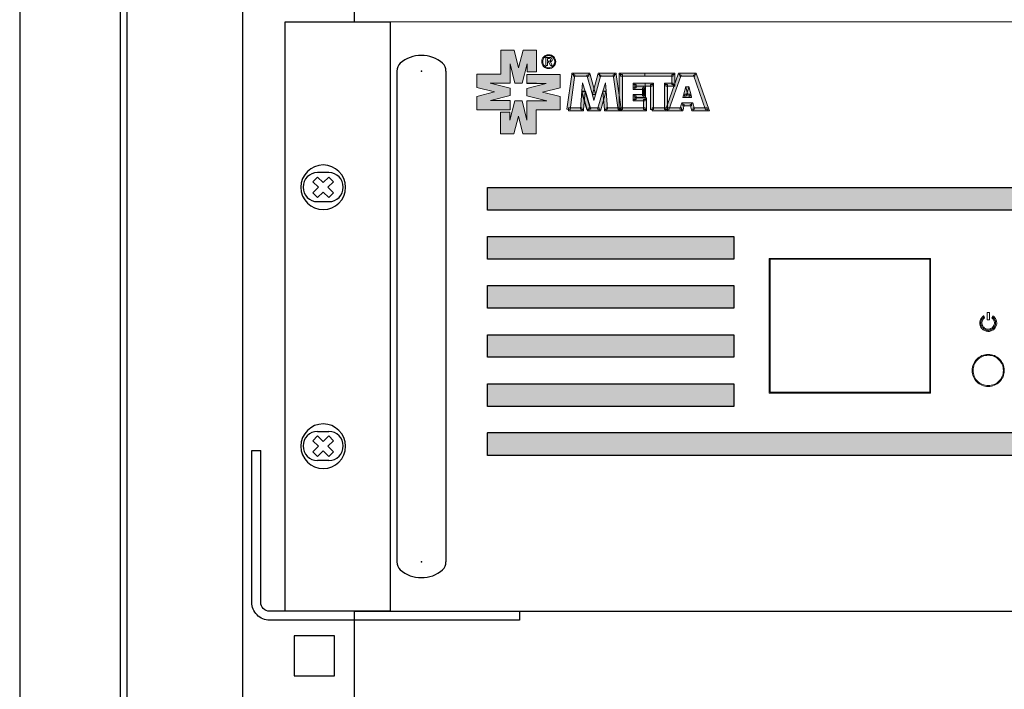
# Model space of a CAD drawing. Extents: x 20892 to 22657, y 18879 to 19836.
# Drawn here: x 20892 to 21112, y 19318 to 19468 of the extents above; entities that cross this region are included whole.
import ezdxf

# ---------------------------------------------------------------- set-up
doc = ezdxf.new("R2010")
doc.units = 0
doc.header["$MEASUREMENT"] = 0
doc.layers.get('0').update_dxf_attribs({"linetype": 'CONTINUOUS'})
doc.layers.add('Кабели', color=7, linetype='CONTINUOUS')

# ---------------------------------------------------------------- blocks, each defined once
blk = doc.blocks.new('A$C40B50C88')
for p, q in [((6.5, 65.5), (4.83, 65.5)), ((6.5, 65.5), (4.83, 65.5)), ((4.83, 61.17), (6.5, 61.17)), ((4.83, 61.17), (6.5, 61.17)), ((4.83, 26.83), (6.5, 26.83)), ((4.83, 26.83), (6.5, 26.83)), ((6.5, 22.5), (4.83, 22.5)), ((6.5, 22.5), (4.83, 22.5))]:
    blk.add_line(p, q)
blk.add_lwpolyline([(15.67, 0), (0, 0), (0, 88), (15.67, 88)], close=True)
for centre, start, end in [((4.83, 63.33), 90, 270), ((4.83, 63.33), 90, 270), ((6.5, 63.33), 270, 90), ((6.5, 63.33), 270, 90), ((4.83, 24.67), 90, 270), ((4.83, 24.67), 90, 270), ((6.5, 24.67), 270, 90), ((6.5, 24.67), 270, 90)]:
    blk.add_arc(centre, 2.17, start, end)
blk = doc.blocks.new('A$C171F2337')
for p, q in [((0, 113.45), (0, 3.5)), ((11, 113.45), (11, 3.5))]:
    blk.add_line(p, q)
for centre, radius, start, end in [((5.33, 109.98), 6.96, 88.6073, 131.3271), ((5.67, 109.98), 6.96, 48.6729, 91.3927), ((2.5, 113.45), 2.5, 135, 180), ((8.5, 113.45), 2.5, 0, 45), ((2.5, 3.5), 2.5, 180, 225), ((8.5, 3.5), 2.5, 315, 0), ((5.33, 6.96), 6.96, 228.6729, 271.3927), ((5.67, 6.96), 6.96, 268.6073, 311.3271)]:
    blk.add_arc(centre, radius, start, end)
for p in [(5.5, 113.45), (5.5, 3.5)]:
    blk.add_point(p)
blk = doc.blocks.new('A$C7BA76568')
at = {"xscale": 0.666666666666667, "yscale": 0.666666666666667, "zscale": 0.666666666666667}
blk.add_blockref('A$C171F2337', (0, 0), dxfattribs=at)
blk = doc.blocks.new('A$C19EF459E')
h = blk.add_hatch(color=250)
h.dxf.hatch_style = 1
h.paths.add_polyline_path([(51.28, 125.68), (48.3, 125.68), (48.3, 120.31), (42.92, 120.31), (42.92, 117.32), (46.88, 116.35), (42.92, 115.32), (42.92, 112.33), (47.81, 112.33), (50.36, 112.33), (50.36, 114.39), (46.02, 114.39), (50.36, 115.53), (50.36, 117.16), (45.91, 118.25), (50.36, 118.25), (50.3, 118.3), (50.36, 118.3), (50.36, 122.59), (51.44, 118.25), (53.07, 118.25), (54.21, 122.59), (54.21, 120.8), (56.27, 120.8), (56.27, 125.68), (53.29, 125.68), (52.26, 121.72)])
h.paths.add_polyline_path([(56.22, 112.28), (61.59, 112.28), (61.59, 115.26), (57.63, 116.24), (61.59, 117.27), (61.59, 120.25), (54.16, 120.25), (54.16, 118.19), (58.5, 118.19), (54.16, 117.05), (54.16, 115.42), (58.6, 114.34), (54.16, 114.34), (54.21, 114.29), (54.16, 114.29), (54.16, 110), (53.07, 114.34), (51.44, 114.34), (50.3, 110), (50.3, 111.79), (48.24, 111.79), (48.24, 106.91), (51.23, 106.91), (52.26, 110.87), (53.23, 106.91), (56.22, 106.91)])
h = blk.add_hatch(color=250)
h.dxf.hatch_style = 1
h.paths.add_polyline_path([(64.85, 119.82), (64.57, 119.82), (64.57, 120.17), (64.19, 120.2), (63.11, 112.44), (63.43, 112.39), (63.43, 112.77), (63.87, 112.77)])
h.paths.add_polyline_path([(64.9, 120.14), (64.57, 120.17), (64.57, 119.82), (64.85, 119.82)], flags=17)
h.paths.add_polyline_path([(64.57, 120.52), (64.25, 120.52), (64.19, 120.2), (64.57, 120.2)])
h.paths.add_polyline_path([(67.99, 120.18), (67.99, 120.52), (64.57, 120.52), (64.57, 120.17), (64.9, 120.14), (64.85, 119.82), (67.69, 119.82), (67.61, 120.09)])
h.paths.add_polyline_path([(67.99, 120.18), (67.61, 120.09), (67.69, 119.82), (67.99, 119.82)], flags=17)
h.paths.add_polyline_path([(68.26, 120.52), (67.99, 120.52), (67.99, 120.2), (68.32, 120.25)])
h.paths.add_polyline_path([(68.32, 120.25), (67.99, 120.18), (67.99, 119.82), (67.69, 119.82), (68.86, 115.64), (69.14, 115.73), (68.86, 115.8), (69.18, 117.02)])
h.paths.add_polyline_path([(69.18, 117.02), (68.86, 115.8), (69.14, 115.73), (69.18, 115.75), (69.23, 115.73), (69.51, 115.8)], flags=17)
h.paths.add_polyline_path([(69.51, 115.64), (69.18, 115.72), (68.86, 115.64), (69.18, 114.39)])
h.paths.add_polyline_path([(70.63, 119.82), (70.38, 119.82), (70.38, 120.17), (70.05, 120.25), (69.18, 117.02), (69.51, 115.8), (69.18, 115.72), (69.51, 115.64)], flags=17)
h.paths.add_polyline_path([(73.8, 120.52), (70.38, 120.52), (70.38, 120.17), (70.7, 120.09), (70.63, 119.82), (73.52, 119.82), (73.47, 120.14), (73.8, 120.17)])
h.paths.add_polyline_path([(70.63, 119.82), (70.38, 119.82), (70.38, 120.17), (70.05, 120.25), (68.86, 115.8), (69.51, 115.64)])
h.paths.add_polyline_path([(70.38, 120.52), (70.11, 120.52), (70.05, 120.25), (70.38, 120.2)])
h.paths.add_polyline_path([(74.12, 120.52), (73.8, 120.52), (73.8, 120.2), (74.18, 120.2)])
h.paths.add_polyline_path([(73.8, 120.17), (73.47, 120.14), (73.52, 119.82), (73.8, 119.82)], flags=17)
h.paths.add_polyline_path([(74.18, 120.2), (73.8, 120.17), (73.8, 119.82), (73.52, 119.82), (74.5, 112.77), (74.83, 112.77), (74.83, 115.54)])
h.paths.add_polyline_path([(74.83, 115.54), (74.83, 112.77), (74.88, 112.77), (74.88, 112.39), (75.15, 112.42), (75.15, 112.77), (75.22, 112.77)])
h.paths.add_polyline_path([(74.83, 112.77), (74.5, 112.77), (74.56, 112.33), (74.83, 112.37)], flags=17)
h.paths.add_polyline_path([(75.15, 112.39), (74.91, 112.39), (74.88, 112.38), (74.88, 112.06), (75.15, 112.06)])
h.paths.add_polyline_path([(74.5, 112.77), (72.2, 112.77), (72.22, 112.44), (71.9, 112.42), (71.9, 112.06), (74.83, 112.06), (74.83, 112.37), (74.56, 112.33)])
h.paths.add_polyline_path([(71.9, 116.46), (71.52, 116.43), (71.84, 116.35), (71.34, 114.56), (71.52, 112.39), (71.9, 112.42), (71.9, 112.77), (72.2, 112.77)])
h.paths.add_polyline_path([(71.34, 114.56), (71.19, 116.4), (71.52, 116.43), (71.19, 116.51), (70.08, 112.77), (70.32, 112.77), (70.32, 112.39), (70.7, 112.28)])
h.paths.add_polyline_path([(70.32, 112.39), (70, 112.49), (70.08, 112.77), (68.29, 112.77), (68.37, 112.49), (67.99, 112.38), (67.99, 112.06), (70.32, 112.06)])
h.paths.add_polyline_path([(70.7, 112.28), (70.32, 112.39), (70.32, 112.06), (70.6, 112.06)])
h.paths.add_polyline_path([(70.32, 112.77), (70.08, 112.77), (70, 112.49), (70.32, 112.39)], flags=17)
h.paths.add_polyline_path([(71.9, 112.39), (71.52, 112.39), (71.57, 112.06), (71.9, 112.06)])
h.paths.add_polyline_path([(72.2, 112.77), (71.9, 112.77), (71.9, 112.42), (72.22, 112.44)], flags=17)
h.paths.add_polyline_path([(71.73, 118.35), (71.19, 116.51), (71.52, 116.46), (71.9, 116.46)])
h.paths.add_polyline_path([(67.18, 116.51), (66.82, 116.43), (67.18, 116.4), (67.02, 114.47), (67.67, 112.28), (67.99, 112.39), (67.99, 112.77), (68.29, 112.77)])
h.paths.add_polyline_path([(67.18, 116.4), (66.82, 116.43), (66.47, 116.35), (67.02, 114.47)])
h.paths.add_polyline_path([(66.63, 118.35), (66.47, 116.46), (66.85, 116.46), (67.18, 116.51)])
h.paths.add_polyline_path([(66.47, 112.42), (66.15, 112.44), (66.17, 112.77), (63.87, 112.77), (63.81, 112.33), (63.43, 112.39), (63.43, 112.06), (66.47, 112.06)])
h.paths.add_polyline_path([(63.87, 112.77), (63.43, 112.77), (63.43, 112.39), (63.81, 112.33)], flags=17)
h.paths.add_polyline_path([(66.47, 112.77), (66.17, 112.77), (66.15, 112.44), (66.47, 112.42)], flags=17)
h.paths.add_polyline_path([(66.85, 112.39), (66.47, 112.39), (66.47, 112.06), (66.8, 112.06)])
h.paths.add_polyline_path([(68.29, 112.77), (67.99, 112.77), (67.99, 112.38), (68.37, 112.49)], flags=17)
h.paths.add_polyline_path([(67.99, 112.38), (67.67, 112.28), (67.77, 112.06), (67.99, 112.06)])
h = blk.add_hatch(color=250)
h.dxf.hatch_style = 1
h.paths.add_polyline_path([(70.7, 120.09), (70.38, 120.17), (70.38, 119.82), (70.63, 119.82)])
h.paths.add_polyline_path([(67.02, 114.47), (66.47, 116.35), (66.82, 116.43), (66.47, 116.46), (66.17, 112.77), (66.47, 112.77), (66.47, 112.42), (66.85, 112.39)])
h.paths.add_polyline_path([(75.27, 112.39), (75.15, 112.39), (75.15, 112.06), (75.32, 112.06)])
h.paths.add_polyline_path([(75.22, 112.77), (75.15, 112.77), (75.15, 112.42), (75.26, 112.44)])
h.paths.add_polyline_path([(80.25, 112.77), (75.53, 112.77), (75.53, 112.39), (75.27, 112.39), (75.32, 112.06), (80.63, 112.06), (80.63, 112.39), (80.25, 112.39)])
h.paths.add_polyline_path([(80.96, 114.61), (80.63, 114.61), (80.63, 114.29), (80.25, 114.29), (80.25, 112.77), (80.63, 112.77), (80.63, 112.39), (80.96, 112.39)])
h.paths.add_polyline_path([(80.63, 114.99), (78.63, 114.99), (78.63, 114.61), (78.3, 114.61), (78.3, 114.29), (80.25, 114.29), (80.25, 114.61), (80.63, 114.61)])
h.paths.add_polyline_path([(80.36, 115.42), (80.04, 115.42), (80.04, 115.75), (78.3, 115.75), (78.3, 115.42), (78.63, 115.42), (78.63, 115.04), (80.36, 115.04)])
h.paths.add_polyline_path([(78.3, 114.99), (78.63, 114.99), (78.63, 115.04), (78.3, 115.04), (78.3, 115.42), (77.92, 115.42), (77.92, 114.61), (78.3, 114.61)])
h.paths.add_polyline_path([(78.3, 115.75), (77.92, 115.75), (77.92, 115.42), (78.3, 115.42)])
h.paths.add_polyline_path([(78.63, 115.42), (78.3, 115.42), (78.3, 115.04), (78.63, 115.04)], flags=17)
h.paths.add_polyline_path([(78.63, 114.99), (78.3, 114.99), (78.3, 114.61), (78.63, 114.61)], flags=17)
h.paths.add_polyline_path([(78.3, 114.61), (77.92, 114.61), (77.92, 114.29), (78.3, 114.29)])
h.paths.add_polyline_path([(75.53, 119.82), (75.15, 119.82), (75.15, 120.2), (74.83, 120.2), (74.83, 115.54), (75.22, 112.77), (75.53, 112.77)])
h.paths.add_polyline_path([(75.53, 120.2), (75.15, 120.2), (75.15, 119.82), (75.53, 119.82)], flags=17)
h.paths.add_polyline_path([(75.15, 120.52), (74.83, 120.52), (74.83, 120.2), (75.15, 120.2)])
h.paths.add_polyline_path([(80.58, 120.52), (75.15, 120.52), (75.15, 120.2), (75.53, 120.2), (75.53, 119.82), (80.58, 119.82)])
h.paths.add_polyline_path([(80.63, 118.3), (78.3, 118.3), (78.3, 117.97), (78.63, 117.97), (78.63, 117.59), (80.36, 117.59), (80.63, 117.59)])
h.paths.add_polyline_path([(80.04, 117.27), (80.36, 117.27), (80.36, 117.59), (78.63, 117.59), (78.63, 117.27), (78.3, 117.27), (78.3, 116.89), (80.04, 116.89)])
h.paths.add_polyline_path([(78.3, 117.59), (78.3, 117.97), (77.92, 117.97), (77.92, 117.27), (78.3, 117.27)])
h.paths.add_polyline_path([(78.3, 118.3), (77.92, 118.3), (77.92, 117.97), (78.3, 117.97)])
h.paths.add_polyline_path([(78.63, 117.97), (78.3, 117.97), (78.3, 117.59), (78.63, 117.59)], flags=17)
h.paths.add_polyline_path([(78.63, 117.59), (78.3, 117.59), (78.3, 117.27), (78.63, 117.27)], flags=17)
h.paths.add_polyline_path([(78.3, 117.27), (77.92, 117.27), (77.92, 116.89), (78.3, 116.89)])
h.paths.add_polyline_path([(86.6, 120.2), (86.93, 120.2), (86.93, 120.52), (80.58, 120.52), (80.58, 119.82), (86.6, 119.82)])
h.paths.add_polyline_path([(87.31, 120.2), (86.93, 120.2), (86.93, 119.82), (86.6, 119.82), (86.6, 118.3), (86.93, 118.3), (86.93, 117.97), (87.2, 117.97), (87.31, 118.28)])
h.paths.add_polyline_path([(86.6, 118.3), (85.3, 118.3), (85.3, 117.97), (85.68, 117.97), (85.68, 117.59), (86.93, 117.59), (86.93, 117.97), (86.6, 117.97)])
h.paths.add_polyline_path([(85.68, 117.59), (85.3, 117.59), (85.3, 117.97), (84.97, 117.97), (84.97, 112.77), (85.3, 112.77), (85.3, 112.49), (85.68, 113.59)])
h.paths.add_polyline_path([(82.53, 117.97), (82.21, 117.97), (82.21, 117.59), (81.83, 117.59), (81.83, 112.39), (82.21, 112.39), (82.21, 112.77), (82.53, 112.77)])
h.paths.add_polyline_path([(81.83, 117.97), (82.21, 117.97), (82.21, 118.3), (80.63, 118.3), (80.63, 117.59), (81.83, 117.59)])
h.paths.add_polyline_path([(84.97, 112.77), (82.53, 112.77), (82.53, 112.39), (82.21, 112.39), (82.21, 112.06), (85.3, 112.06), (85.3, 112.39), (84.97, 112.39)])
h = blk.add_hatch(color=250)
h.dxf.hatch_style = 1
h.paths.add_polyline_path([(70.63, 119.82), (70.38, 119.82), (70.38, 120.17), (70.05, 120.25), (69.18, 117.02), (69.51, 115.8), (69.18, 115.72), (69.51, 115.64)])
h.paths.add_polyline_path([(69.18, 117.02), (68.86, 115.8), (69.14, 115.73), (69.18, 115.75), (69.23, 115.73), (69.51, 115.8)])
h.paths.add_polyline_path([(71.84, 116.35), (71.52, 116.43), (71.19, 116.4), (71.34, 114.56)])
h = blk.add_hatch(color=250)
h.dxf.hatch_style = 1
h.paths.add_polyline_path([(86.93, 120.2), (86.6, 120.2), (86.6, 119.82), (86.93, 119.82)])
h.paths.add_polyline_path([(87.31, 120.52), (86.93, 120.52), (86.93, 120.2), (87.31, 120.2)])
h.paths.add_polyline_path([(85.3, 118.3), (84.97, 118.3), (84.97, 117.97), (85.3, 117.97)])
h.paths.add_polyline_path([(85.68, 112.37), (85.62, 112.39), (85.62, 112.06), (85.68, 112.06)])
h.paths.add_polyline_path([(85.68, 112.77), (85.62, 112.77), (85.62, 112.39), (85.68, 112.39)])
h.paths.add_polyline_path([(85.3, 112.49), (85.3, 112.39), (85.62, 112.39)])
h.paths.add_polyline_path([(87.31, 118.28), (87.2, 117.97), (87.31, 117.97)])
h.paths.add_polyline_path([(82.53, 118.3), (82.21, 118.3), (82.21, 117.97), (82.53, 117.97)])
h.paths.add_polyline_path([(82.21, 117.97), (81.83, 117.97), (81.83, 117.59), (82.21, 117.59)])
h.paths.add_polyline_path([(82.53, 112.77), (82.21, 112.77), (82.21, 112.39), (82.53, 112.39)])
h = blk.add_hatch(color=250)
h.dxf.hatch_style = 1
h.paths.add_polyline_path([(92.03, 120.52), (91.81, 120.52), (91.81, 120.2), (92.14, 120.31)])
h.paths.add_polyline_path([(91.81, 120.17), (91.48, 120.04), (91.56, 119.82), (91.81, 119.82)])
h.paths.add_polyline_path([(88.72, 120.04), (88.39, 120.16), (88.39, 119.82), (88.64, 119.82)])
h.paths.add_polyline_path([(88.39, 120.52), (88.12, 120.52), (88.01, 120.31), (88.39, 120.2)])
h.paths.add_polyline_path([(89.97, 115.8), (89.53, 115.8), (89.53, 115.48), (89.86, 115.37)])
h.paths.add_polyline_path([(89.53, 115.48), (89.21, 115.59), (89.1, 115.1), (89.53, 115.1)])
h.paths.add_polyline_path([(90.62, 115.8), (90.17, 115.8), (90.29, 115.37), (90.62, 115.48)])
h.paths.add_polyline_path([(90.94, 115.59), (90.62, 115.48), (90.62, 115.1), (91.05, 115.1)])
h.paths.add_polyline_path([(91.32, 113.91), (91.05, 113.91), (91.05, 113.58), (91.38, 113.63)])
h.paths.add_polyline_path([(91.05, 113.55), (90.72, 113.47), (90.79, 113.2), (91.05, 113.2)])
h.paths.add_polyline_path([(91.62, 112.77), (91.38, 112.77), (91.38, 112.39), (91.7, 112.49)])
h.paths.add_polyline_path([(91.38, 112.39), (91, 112.28), (91.1, 112.06), (91.38, 112.06)])
h.paths.add_polyline_path([(89.42, 113.47), (89.1, 113.55), (89.1, 113.2), (89.36, 113.2)])
h.paths.add_polyline_path([(89.1, 113.91), (88.83, 113.91), (88.77, 113.63), (89.1, 113.58)])
h.paths.add_polyline_path([(88.77, 112.77), (88.52, 112.77), (88.45, 112.49), (88.77, 112.42)])
h.paths.add_polyline_path([(89.15, 112.33), (88.77, 112.39), (88.77, 112.06), (89.04, 112.06)])
h.paths.add_polyline_path([(94.52, 112.77), (94.03, 112.77), (94.2, 112.28), (94.52, 112.38)])
h.paths.add_polyline_path([(94.9, 112.49), (94.52, 112.38), (94.52, 112.06), (95.07, 112.06)])
h.paths.add_polyline_path([(86.12, 112.77), (85.68, 112.77), (85.68, 112.37), (85.95, 112.28)])
h.paths.add_polyline_path([(85.62, 112.77), (85.68, 112.77), (85.68, 113.59), (85.3, 112.49), (85.62, 112.39)])
h.paths.add_polyline_path([(85.3, 112.77), (84.97, 112.77), (84.97, 112.39), (85.3, 112.39)])
h.paths.add_polyline_path([(85.62, 112.39), (85.3, 112.39), (85.3, 112.06), (85.62, 112.06)])
h.paths.add_polyline_path([(87.2, 117.97), (86.93, 117.97), (86.93, 117.59), (87.07, 117.59)])
h.paths.add_polyline_path([(87.31, 117.97), (87.2, 117.97), (87.07, 117.59), (87.31, 117.59)])
h.paths.add_polyline_path([(86.93, 118.3), (86.6, 118.3), (86.6, 117.97), (86.93, 117.97)])
h.paths.add_polyline_path([(85.68, 117.97), (85.3, 117.97), (85.3, 117.59), (85.68, 117.59)])
h = blk.add_hatch(color=250)
h.dxf.hatch_style = 1
h.paths.add_polyline_path([(91.81, 120.52), (88.39, 120.52), (88.39, 120.16), (88.72, 120.04), (88.64, 119.82), (91.56, 119.82), (91.48, 120.04), (91.81, 120.17)])
h.paths.add_polyline_path([(88.64, 119.82), (88.39, 119.82), (88.39, 120.16), (88.01, 120.31), (87.31, 118.28), (87.31, 117.97), (87.31, 117.59), (87.07, 117.59), (85.68, 113.59), (85.68, 112.77), (86.12, 112.77)])
h.paths.add_polyline_path([(90.4, 117.54), (90.07, 117.46), (90.4, 117.38), (90.07, 116.17), (90.17, 115.8), (90.62, 115.8), (90.62, 115.48), (90.94, 115.59)])
h.paths.add_polyline_path([(89.75, 117.38), (90.07, 117.46), (89.75, 117.54), (89.21, 115.59), (89.53, 115.48), (89.53, 115.8), (89.97, 115.8), (90.07, 116.17)])
h.paths.add_polyline_path([(90.4, 117.38), (90.07, 117.46), (89.75, 117.38), (90.07, 116.17)])
h.paths.add_polyline_path([(90.62, 115.48), (90.29, 115.37), (90.17, 115.8), (89.97, 115.8), (89.86, 115.37), (89.53, 115.48), (89.53, 115.1), (90.62, 115.1)])
h.paths.add_polyline_path([(90.72, 113.47), (91.05, 113.55), (91.05, 113.91), (89.1, 113.91), (89.1, 113.55), (89.42, 113.47), (89.36, 113.2), (90.79, 113.2)])
h.paths.add_polyline_path([(89.36, 113.2), (89.1, 113.2), (89.1, 113.55), (88.77, 113.63), (88.52, 112.77), (88.77, 112.77), (88.77, 112.42), (89.15, 112.33)])
h.paths.add_polyline_path([(88.77, 112.42), (88.45, 112.49), (88.52, 112.77), (86.12, 112.77), (85.95, 112.28), (85.68, 112.37), (85.68, 112.06), (88.77, 112.06)])
h.paths.add_polyline_path([(94.03, 112.77), (91.62, 112.77), (91.7, 112.49), (91.38, 112.39), (91.38, 112.06), (94.52, 112.06), (94.52, 112.38), (94.2, 112.28)])
h.paths.add_polyline_path([(91.38, 113.63), (91.05, 113.55), (91.05, 113.2), (90.79, 113.2), (91, 112.28), (91.38, 112.39), (91.38, 112.77), (91.62, 112.77)])
h.paths.add_polyline_path([(92.14, 120.31), (91.81, 120.17), (91.81, 119.82), (91.56, 119.82), (94.03, 112.77), (94.52, 112.77), (94.52, 112.39), (94.9, 112.49)])
h = blk.add_hatch(color=250)
h.dxf.hatch_style = 1
h.paths.add_polyline_path([(80.36, 117.27), (80.04, 117.27), (80.04, 116.89), (80.36, 116.89)])
h.paths.add_polyline_path([(80.74, 117.59), (80.36, 117.59), (80.36, 117.27), (80.74, 117.27)])
h.paths.add_polyline_path([(80.36, 115.75), (80.04, 115.75), (80.04, 115.42), (80.36, 115.42)])
h.paths.add_polyline_path([(80.74, 115.42), (80.36, 115.42), (80.36, 115.04), (80.74, 115.04)])
h.paths.add_polyline_path([(80.96, 114.99), (80.63, 114.99), (80.63, 114.61), (80.96, 114.61)])
h.paths.add_polyline_path([(80.63, 114.61), (80.25, 114.61), (80.25, 114.29), (80.63, 114.29)])
h.paths.add_polyline_path([(80.63, 112.77), (80.25, 112.77), (80.25, 112.39), (80.63, 112.39)])
h.paths.add_polyline_path([(80.96, 112.39), (80.63, 112.39), (80.63, 112.06), (80.96, 112.06)])
h.paths.add_polyline_path([(75.53, 112.77), (75.22, 112.77), (75.26, 112.44), (75.27, 112.39), (75.53, 112.39)])
h = blk.add_hatch(color=250)
h.dxf.hatch_style = 1
h.paths.add_polyline_path([(80.74, 117.27), (80.36, 117.27), (80.36, 116.89), (80.04, 116.89), (80.04, 115.75), (80.36, 115.75), (80.36, 115.42), (80.74, 115.42)])
h = blk.add_hatch(color=256)
h.dxf.hatch_style = 1
h.set_gradient(color1=(132, 132, 132), color2=(132, 132, 132), tint=1)
h.paths.add_polyline_path([(45.3, 94.94), (45.3, 89.86), (435.72, 89.86), (435.72, 94.94)])
h = blk.add_hatch(color=256)
h.dxf.hatch_style = 1
h.set_gradient(color1=(132, 132, 132), color2=(132, 132, 132), tint=1)
h.paths.add_polyline_path([(100.52, 78.87), (100.52, 83.95), (45.3, 83.95), (45.3, 78.87)])
h = blk.add_hatch(color=256)
h.dxf.hatch_style = 1
h.set_gradient(color1=(132, 132, 132), color2=(132, 132, 132), tint=1)
h.paths.add_polyline_path([(45.3, 72.96), (45.3, 67.88), (100.52, 67.88), (100.52, 72.96)])
h = blk.add_hatch(color=252)
h.dxf.hatch_style = 1
h.paths.add_polyline_path([(155.97, 63.99), (155.96, 64.01), (155.73, 63.92)])
h = blk.add_hatch(color=252)
h.dxf.hatch_style = 1
h.paths.add_polyline_path([(156.51, 66.16), (156.49, 66.16), (156.57, 65.98)], flags=17)
h.paths.add_polyline_path([(156.51, 66.16), (156.57, 65.98), (156.59, 65.93), (156.59, 65.93)])
h.paths.add_polyline_path([(156.57, 65.98), (156.49, 66.16), (156.58, 65.92)])
h.paths.add_polyline_path([(156.58, 65.92), (156.68, 65.69), (156.63, 65.82)])
h.paths.add_polyline_path([(156.57, 65.98), (156.58, 65.92), (156.59, 65.93)])
h.paths.add_polyline_path([(156.68, 65.71), (156.63, 65.82), (156.68, 65.69)])
h.paths.add_polyline_path([(156.61, 65.87), (156.63, 65.82), (156.68, 65.71)])
h = blk.add_hatch(color=252)
h.dxf.hatch_style = 1
h.paths.add_polyline_path([(156.59, 65.93), (156.58, 65.92), (156.63, 65.82), (156.61, 65.87)])
h.paths.add_polyline_path([(156.59, 65.93), (156.59, 65.93), (156.61, 65.87)])
h = blk.add_hatch(color=256)
h.dxf.hatch_style = 1
h.set_gradient(color1=(132, 132, 132), color2=(132, 132, 132), tint=1)
h.paths.add_polyline_path([(100.52, 56.87), (100.52, 61.94), (45.3, 61.94), (45.3, 56.87)])
h = blk.add_hatch(color=256)
h.dxf.hatch_style = 1
h.set_gradient(color1=(132, 132, 132), color2=(132, 132, 132), tint=1)
h.paths.add_polyline_path([(45.3, 50.95), (45.3, 45.88), (100.52, 45.88), (100.52, 50.95)])
h = blk.add_hatch(color=256)
h.dxf.hatch_style = 1
h.set_gradient(color1=(132, 132, 132), color2=(132, 132, 132), tint=1)
h.paths.add_polyline_path([(45.3, 39.99), (45.3, 34.89), (435.72, 34.89), (435.72, 39.99)])
at = {"lineweight": 20}
blk.add_line((23.5, 0), (23.5, 132), dxfattribs=at)
for p, q in [((100.52, 83.95), (100.52, 78.87)), ((100.52, 72.96), (100.52, 67.88)), ((100.52, 61.94), (100.52, 56.87)), ((100.52, 50.95), (100.52, 45.88))]:
    blk.add_line(p, q)
for points in [[(457.5, 132), (23.5, 132)], [(23.5, 0), (457.5, 0)]]:
    blk.add_lwpolyline(points, dxfattribs=at)
at = {"color": 29, "lineweight": 0, "const_width": 0.0814}
blk.add_lwpolyline([(23.54, 131.89), (23.54, 131.89)], dxfattribs=at)
blk.add_lwpolyline([(23.54, 131.89), (23.54, 131.89)], dxfattribs=at)
at = {"color": 29, "lineweight": 0}
for points in [[(50.36, 112.33), (50.36, 114.39), (46.02, 114.39), (50.36, 115.53), (50.36, 117.16), (45.91, 118.25), (50.36, 118.25), (50.3, 118.3), (50.36, 118.3), (50.36, 122.59), (51.44, 118.25), (53.07, 118.25), (54.21, 122.59), (54.21, 120.8), (56.27, 120.8), (56.27, 125.68), (53.29, 125.68), (52.26, 121.72), (51.28, 125.68), (48.3, 125.68), (48.3, 120.31), (42.92, 120.31), (42.92, 117.32), (46.88, 116.35), (42.92, 115.32), (42.92, 112.33), (47.81, 112.33), (50.36, 112.33)], [(59.04, 124.65), (59.36, 124.65), (59.64, 124.54), (59.91, 124.38), (60.18, 124.21), (60.34, 123.94), (60.5, 123.67), (60.56, 123.4), (60.61, 123.07), (60.56, 122.8), (60.5, 122.48), (60.34, 122.21), (60.12, 121.99), (59.91, 121.77), (59.64, 121.66), (59.31, 121.56), (59.04, 121.56), (58.71, 121.56), (58.44, 121.66), (58.17, 121.77), (57.9, 121.99), (57.74, 122.26), (57.57, 122.53), (57.52, 122.8), (57.46, 123.07), (57.52, 123.4), (57.57, 123.73), (57.74, 124), (57.95, 124.21), (58.17, 124.43), (58.44, 124.54), (58.71, 124.65), (59.04, 124.65)], [(60.39, 123.07), (60.39, 123.35), (60.29, 123.62), (60.18, 123.83), (60.02, 124.05), (59.8, 124.21), (59.58, 124.38), (59.31, 124.43), (59.04, 124.49), (58.77, 124.43), (58.5, 124.38), (58.28, 124.27), (58.06, 124.05), (57.9, 123.89), (57.79, 123.62), (57.68, 123.35), (57.68, 123.07), (57.68, 122.86), (57.79, 122.59), (57.9, 122.37), (58.06, 122.15), (58.28, 121.99), (58.5, 121.83), (58.77, 121.77), (59.04, 121.72), (59.31, 121.77), (59.53, 121.83), (59.8, 121.99), (60.02, 122.15), (60.18, 122.37), (60.29, 122.59), (60.39, 122.8), (60.39, 123.07)], [(59.09, 124), (59.42, 124), (59.64, 123.89), (59.69, 123.83), (59.8, 123.73), (59.8, 123.67), (59.8, 123.51), (59.8, 123.35), (59.69, 123.24), (59.58, 123.13), (59.42, 123.07), (59.74, 122.37), (59.8, 122.26), (59.47, 122.26), (59.42, 122.26), (59.09, 122.91), (59.09, 123.02), (58.77, 123.02), (58.77, 123.02), (58.77, 122.32), (58.77, 122.26), (58.44, 122.26), (58.39, 122.26), (58.39, 123.29), (58.39, 123.78), (58.39, 124), (58.39, 124), (58.98, 124), (59.09, 124)], [(59.04, 123.78), (58.77, 123.78), (58.77, 123.78), (58.77, 123.29), (58.77, 123.24), (58.98, 123.24), (59.04, 123.24), (59.26, 123.24), (59.36, 123.29), (59.47, 123.35), (59.47, 123.51), (59.47, 123.62), (59.36, 123.73), (59.2, 123.78), (59.04, 123.78)], [(61.59, 120.25), (54.16, 120.25), (54.16, 118.19), (58.5, 118.19), (54.16, 117.05), (54.16, 115.42), (58.6, 114.34), (54.16, 114.34), (54.21, 114.29), (54.16, 114.29), (54.16, 110), (53.07, 114.34), (51.44, 114.34), (50.3, 110), (50.3, 111.79), (48.24, 111.79), (48.24, 106.91), (51.23, 106.91), (52.26, 110.87), (53.23, 106.91), (56.22, 106.91), (56.22, 112.28), (61.59, 112.28), (61.59, 115.26), (57.63, 116.24), (61.59, 117.27), (61.59, 120.25)], [(63.11, 112.44), (64.19, 120.2), (64.9, 120.14), (63.81, 112.33), (63.11, 112.44)], [(64.19, 120.2), (64.25, 120.52), (64.57, 120.52), (64.57, 120.2), (64.19, 120.2)], [(64.57, 120.52), (67.99, 120.52), (67.99, 119.82), (64.57, 119.82), (64.57, 120.52)], [(68.32, 120.25), (69.51, 115.8), (68.86, 115.64), (67.61, 120.09), (68.32, 120.25)], [(67.99, 120.52), (68.26, 120.52), (68.32, 120.25), (67.99, 120.2), (67.99, 120.52)], [(68.86, 115.8), (70.05, 120.25), (70.7, 120.09), (69.51, 115.64), (68.86, 115.8)], [(70.05, 120.25), (70.11, 120.52), (70.38, 120.52), (70.38, 120.2), (70.05, 120.25)], [(70.38, 120.52), (73.8, 120.52), (73.8, 119.82), (70.38, 119.82), (70.38, 120.52)], [(74.18, 120.2), (75.26, 112.44), (74.56, 112.33), (73.47, 120.14), (74.18, 120.2)], [(73.8, 120.52), (74.12, 120.52), (74.18, 120.2), (73.8, 120.2), (73.8, 120.52)], [(74.83, 120.2), (74.83, 120.52), (75.15, 120.52), (75.15, 120.2), (74.83, 120.2)], [(74.83, 112.39), (74.83, 120.2), (75.53, 120.2), (75.53, 112.39), (74.83, 112.39)], [(75.15, 120.52), (80.58, 120.52), (80.58, 119.82), (75.15, 119.82), (75.15, 120.52)], [(80.58, 120.52), (86.93, 120.52), (86.93, 119.82), (80.58, 119.82), (80.58, 120.52)], [(85.3, 112.49), (88.01, 120.31), (88.72, 120.04), (85.95, 112.28), (85.3, 112.49)], [(87.31, 120.2), (87.31, 117.97), (86.6, 117.97), (86.6, 120.2), (87.31, 120.2)], [(86.93, 120.52), (87.31, 120.52), (87.31, 120.2), (86.93, 120.2), (86.93, 120.52)], [(88.01, 120.31), (88.12, 120.52), (88.39, 120.52), (88.39, 120.2), (88.01, 120.31)], [(88.39, 120.52), (91.81, 120.52), (91.81, 119.82), (88.39, 119.82), (88.39, 120.52)], [(92.14, 120.31), (94.9, 112.49), (94.2, 112.28), (91.48, 120.04), (92.14, 120.31)], [(91.81, 120.52), (92.03, 120.52), (92.14, 120.31), (91.81, 120.2), (91.81, 120.52)], [(56.27, 118.25), (54.21, 118.25), (56.27, 118.25)], [(66.47, 116.46), (66.63, 118.35), (67.18, 116.51), (66.85, 116.46), (66.47, 116.46)], [(71.19, 116.51), (71.73, 118.35), (71.9, 116.46), (71.52, 116.46), (71.19, 116.51)], [(77.92, 117.97), (77.92, 118.3), (78.3, 118.3), (78.3, 117.97), (77.92, 117.97)], [(78.63, 117.97), (78.63, 117.27), (77.92, 117.27), (77.92, 117.97), (78.63, 117.97)], [(78.3, 116.89), (77.92, 116.89), (77.92, 117.27), (78.3, 117.27), (78.3, 116.89)], [(80.63, 117.59), (78.3, 117.59), (78.3, 118.3), (80.63, 118.3), (80.63, 117.59)], [(78.3, 117.59), (80.36, 117.59), (80.36, 116.89), (78.3, 116.89), (78.3, 117.59)], [(80.74, 117.27), (80.74, 115.42), (80.04, 115.42), (80.04, 117.27), (80.74, 117.27)], [(80.36, 117.59), (80.74, 117.59), (80.74, 117.27), (80.36, 117.27), (80.36, 117.59)], [(82.21, 117.59), (80.63, 117.59), (80.63, 118.3), (82.21, 118.3), (82.21, 117.59)], [(81.83, 112.39), (81.83, 117.97), (82.53, 117.97), (82.53, 112.39), (81.83, 112.39)], [(82.21, 118.3), (82.53, 118.3), (82.53, 117.97), (82.21, 117.97), (82.21, 118.3)], [(84.97, 117.97), (84.97, 118.3), (85.3, 118.3), (85.3, 117.97), (84.97, 117.97)], [(85.68, 117.97), (85.68, 112.39), (84.97, 112.39), (84.97, 117.97), (85.68, 117.97)], [(86.93, 117.59), (85.3, 117.59), (85.3, 118.3), (86.93, 118.3), (86.93, 117.59)], [(87.31, 117.97), (87.31, 117.59), (86.93, 117.59), (86.93, 117.97), (87.31, 117.97)], [(90.4, 117.38), (89.86, 115.37), (89.21, 115.59), (89.75, 117.54), (90.4, 117.38)], [(90.29, 115.37), (89.75, 117.38), (90.4, 117.54), (90.94, 115.59), (90.29, 115.37)], [(67.18, 116.4), (66.85, 112.39), (66.15, 112.44), (66.47, 116.46), (67.18, 116.4)], [(69.51, 115.64), (69.18, 114.39), (68.86, 115.64), (69.18, 115.75), (69.51, 115.64)], [(71.84, 116.35), (70.7, 112.28), (70, 112.49), (71.19, 116.51), (71.84, 116.35)], [(71.52, 112.39), (71.19, 116.4), (71.9, 116.46), (72.22, 112.44), (71.52, 112.39)], [(77.92, 115.42), (77.92, 115.75), (78.3, 115.75), (78.3, 115.42), (77.92, 115.42)], [(78.63, 115.42), (78.63, 114.61), (77.92, 114.61), (77.92, 115.42), (78.63, 115.42)], [(80.36, 115.04), (78.3, 115.04), (78.3, 115.75), (80.36, 115.75), (80.36, 115.04)], [(78.3, 114.99), (80.63, 114.99), (80.63, 114.29), (78.3, 114.29), (78.3, 114.99)], [(80.74, 115.42), (80.74, 115.04), (80.36, 115.04), (80.36, 115.42), (80.74, 115.42)], [(80.63, 114.99), (80.96, 114.99), (80.96, 114.61), (80.63, 114.61), (80.63, 114.99)], [(89.53, 115.1), (89.1, 115.1), (89.21, 115.59), (89.53, 115.48), (89.53, 115.1)], [(89.53, 115.8), (90.62, 115.8), (90.62, 115.1), (89.53, 115.1), (89.53, 115.8)], [(90.94, 115.59), (91.05, 115.1), (90.62, 115.1), (90.62, 115.48), (90.94, 115.59)], [(66.47, 112.06), (63.43, 112.06), (63.43, 112.77), (66.47, 112.77), (66.47, 112.06)], [(70.32, 112.06), (67.99, 112.06), (67.99, 112.77), (70.32, 112.77), (70.32, 112.06)], [(74.88, 112.06), (71.9, 112.06), (71.9, 112.77), (74.88, 112.77), (74.88, 112.06)], [(80.63, 112.06), (75.15, 112.06), (75.15, 112.77), (80.63, 112.77), (80.63, 112.06)], [(78.3, 114.29), (77.92, 114.29), (77.92, 114.61), (78.3, 114.61), (78.3, 114.29)], [(80.96, 114.61), (80.96, 112.39), (80.25, 112.39), (80.25, 114.61), (80.96, 114.61)], [(85.3, 112.06), (82.21, 112.06), (82.21, 112.77), (85.3, 112.77), (85.3, 112.06)], [(88.77, 112.06), (85.62, 112.06), (85.62, 112.77), (88.77, 112.77), (88.77, 112.06)], [(89.42, 113.47), (89.15, 112.33), (88.45, 112.49), (88.77, 113.63), (89.42, 113.47)], [(88.77, 113.63), (88.83, 113.91), (89.1, 113.91), (89.1, 113.58), (88.77, 113.63)], [(91.05, 113.2), (89.1, 113.2), (89.1, 113.91), (91.05, 113.91), (91.05, 113.2)], [(91, 112.28), (90.72, 113.47), (91.38, 113.63), (91.7, 112.49), (91, 112.28)], [(91.05, 113.91), (91.32, 113.91), (91.38, 113.63), (91.05, 113.58), (91.05, 113.91)], [(94.52, 112.06), (91.38, 112.06), (91.38, 112.77), (94.52, 112.77), (94.52, 112.06)], [(66.85, 112.39), (66.8, 112.06), (66.47, 112.06), (66.47, 112.39), (66.85, 112.39)], [(67.99, 112.06), (67.77, 112.06), (67.67, 112.28), (67.99, 112.39), (67.99, 112.06)], [(70.7, 112.28), (70.6, 112.06), (70.32, 112.06), (70.32, 112.39), (70.7, 112.28)], [(71.9, 112.06), (71.57, 112.06), (71.52, 112.39), (71.9, 112.39), (71.9, 112.06)], [(75.15, 112.06), (74.83, 112.06), (74.83, 112.39), (75.15, 112.39), (75.15, 112.06)], [(75.26, 112.44), (75.32, 112.06), (74.88, 112.06), (74.88, 112.39), (75.26, 112.44)], [(80.96, 112.39), (80.96, 112.06), (80.63, 112.06), (80.63, 112.39), (80.96, 112.39)], [(85.68, 112.39), (85.68, 112.06), (85.3, 112.06), (85.3, 112.39), (85.68, 112.39)], [(89.15, 112.33), (89.04, 112.06), (88.77, 112.06), (88.77, 112.39), (89.15, 112.33)], [(91.38, 112.06), (91.1, 112.06), (91, 112.28), (91.38, 112.39), (91.38, 112.06)], [(94.9, 112.49), (95.07, 112.06), (94.52, 112.06), (94.52, 112.39), (94.9, 112.49)], [(435.72, 89.86), (45.3, 89.86), (45.3, 94.94), (435.72, 94.94), (435.72, 89.86)], [(157.77, 66.91), (157.77, 65.25), (157.26, 65.25), (157.26, 66.91), (157.77, 66.91)], [(156.25, 65.16), (156.15, 64.9), (156.11, 64.63), (156.11, 64.49), (156.14, 64.35), (156.17, 64.23), (156.2, 64.09), (155.73, 63.92), (155.68, 64.1), (155.64, 64.3), (155.61, 64.47), (155.62, 64.66), (155.65, 64.85), (155.68, 65.04), (155.74, 65.19), (155.8, 65.37), (156.25, 65.16)], [(156.2, 64.09), (156.2, 64.09), (155.73, 63.92), (155.73, 63.92), (156.2, 64.09)], [(156.2, 64.09), (156.2, 64.09), (155.73, 63.92), (155.73, 63.92), (156.2, 64.09)], [(156.2, 64.09), (156.26, 63.94), (156.32, 63.82), (156.41, 63.72), (156.51, 63.62), (156.69, 63.42), (156.92, 63.3), (156.73, 62.84), (156.55, 62.93), (156.4, 63.03), (156.26, 63.14), (156.12, 63.28), (156, 63.41), (155.89, 63.57), (155.81, 63.75), (155.73, 63.92), (156.2, 64.09)], [(155.74, 63.95), (155.73, 63.92), (155.97, 63.99), (155.73, 63.92)], [(155.73, 63.92), (155.73, 63.92), (155.97, 63.99), (155.73, 63.92)], [(156.68, 65.69), (156.54, 65.66), (156.63, 65.72), (156.68, 65.69), (156.55, 65.6), (156.38, 65.38), (156.25, 65.16), (155.8, 65.37), (155.88, 65.52), (155.99, 65.67), (156.1, 65.82), (156.23, 65.96), (156.36, 66.07), (156.49, 66.16), (156.51, 66.16), (156.51, 66.16), (156.68, 65.69)], [(156.2, 64.09), (156.2, 64.09), (155.97, 63.99), (156.2, 64.09)], [(156.49, 66.16), (156.51, 66.16), (156.58, 65.92), (156.49, 66.16)], [(156.68, 65.71), (156.68, 65.71), (156.49, 66.16), (156.49, 66.16), (156.68, 65.71)], [(156.68, 65.69), (156.68, 65.69), (156.51, 66.16), (156.51, 66.16), (156.68, 65.69)], [(156.68, 65.69), (156.68, 65.69), (156.58, 65.92), (156.68, 65.69)], [(156.68, 65.71), (156.68, 65.69), (156.58, 65.92), (156.68, 65.71)], [(158.83, 65.06), (158.77, 65.18), (158.7, 65.3), (158.64, 65.42), (158.55, 65.52), (158.55, 65.52), (158.33, 65.7), (158.55, 66.13), (158.55, 66.13), (158.63, 66.11), (158.77, 65.98), (158.92, 65.87), (159.03, 65.71), (159.14, 65.56), (159.22, 65.4), (159.3, 65.22), (158.83, 65.06)], [(158.8, 63.96), (158.87, 64.23), (158.92, 64.49), (158.92, 64.63), (158.91, 64.77), (158.88, 64.91), (158.83, 65.06), (159.3, 65.22), (159.37, 65.02), (159.4, 64.85), (159.42, 64.65), (159.41, 64.46), (159.41, 64.3), (159.38, 64.11), (159.32, 63.93), (159.23, 63.78), (158.8, 63.96)], [(158.83, 65.06), (158.83, 65.06), (159.3, 65.22), (159.3, 65.22), (158.83, 65.06)], [(158.85, 65.03), (158.83, 65.06), (159.06, 65.13), (158.85, 65.03)], [(158.85, 65.03), (158.85, 65.03), (159.3, 65.22), (159.3, 65.22), (158.85, 65.03)], [(159.3, 65.22), (159.3, 65.22), (159.06, 65.13), (159.3, 65.22)], [(159.3, 65.22), (159.3, 65.22), (159.06, 65.13), (159.3, 65.22)], [(156.92, 63.3), (157.18, 63.2), (157.44, 63.15), (157.58, 63.16), (157.73, 63.19), (157.87, 63.22), (157.99, 63.25), (158.18, 62.78), (157.98, 62.73), (157.8, 62.68), (157.6, 62.66), (157.41, 62.66), (157.25, 62.69), (157.07, 62.73), (156.88, 62.79), (156.73, 62.84), (156.92, 63.3)], [(157.99, 63.25), (157.99, 63.25), (158.18, 62.78), (158.18, 62.78), (157.99, 63.25)], [(157.99, 63.25), (158.01, 63.25), (158.08, 63.01), (157.99, 63.25)], [(157.99, 63.25), (157.99, 63.25), (158.08, 63.01), (157.99, 63.25)], [(157.99, 63.25), (158.01, 63.25), (158.18, 62.78), (158.18, 62.78), (157.99, 63.25)], [(158.01, 63.25), (158.13, 63.31), (158.25, 63.37), (158.38, 63.46), (158.48, 63.55), (158.65, 63.74), (158.8, 63.96), (159.23, 63.78), (159.15, 63.6), (159.07, 63.45), (158.93, 63.31), (158.82, 63.16), (158.67, 63.05), (158.51, 62.94), (158.36, 62.86), (158.18, 62.78), (158.01, 63.25)], [(158.18, 62.78), (158.18, 62.78), (158.08, 63.01), (158.18, 62.78)], [(435.72, 34.89), (45.3, 34.89), (45.3, 39.99), (435.72, 39.99), (435.72, 34.89)]]:
    blk.add_lwpolyline(points, close=True, dxfattribs=at)
at = {"color": 250}
blk.add_lwpolyline([(67.67, 112.28), (66.47, 116.35), (67.18, 116.51), (68.37, 112.49), (67.67, 112.28)], close=True, dxfattribs=at)
for points in [[(45.3, 94.94), (435.72, 94.94), (435.72, 89.86), (45.3, 89.86)], [(45.3, 83.95), (100.52, 83.95), (100.52, 78.87), (45.3, 78.87)], [(45.3, 72.96), (100.52, 72.96), (100.52, 67.88), (45.3, 67.88)], [(45.3, 61.94), (100.52, 61.94), (100.52, 56.87), (45.3, 56.87)], [(45.3, 50.95), (100.52, 50.95), (100.52, 45.88), (45.3, 45.88)], [(45.3, 39.97), (435.72, 39.99), (435.72, 34.91), (45.3, 34.9)]]:
    blk.add_lwpolyline(points, close=True)
at = {"color": 29, "lineweight": 0}
for points in [[(100.52, 78.87), (45.3, 78.87), (45.3, 83.95), (100.52, 83.95)], [(100.52, 67.88), (45.3, 67.88), (45.3, 72.96), (100.52, 72.96)], [(156.68, 65.69), (156.51, 66.16)], [(158.55, 66.13), (158.33, 65.7), (158.33, 65.7)], [(100.52, 56.87), (45.3, 56.87), (45.3, 61.94), (100.52, 61.94)], [(100.52, 45.88), (45.3, 45.88), (45.3, 50.95), (100.52, 50.95)]]:
    blk.add_lwpolyline(points, dxfattribs=at)
at = {"color": 7, "lineweight": 0}
for points in [[(144.5, 48.81), (108.52, 48.81), (108.42, 48.92), (108.42, 78.9), (108.52, 79.01), (144.5, 79.01), (144.61, 78.9), (144.61, 48.92), (144.5, 48.81)], [(108.63, 49.03), (144.42, 49.03), (144.42, 78.82), (108.63, 78.82), (108.63, 49.03)], [(160.05, 56.46), (160.29, 56.22), (160.51, 55.95), (160.67, 55.65), (160.84, 55.32), (160.95, 55), (161.03, 54.64), (161.08, 54.29), (161.11, 53.91), (161.11, 53.91), (161.08, 53.56), (161.03, 53.2), (160.95, 52.85), (160.84, 52.53), (160.67, 52.2), (160.51, 51.9), (160.29, 51.63), (160.05, 51.39), (159.81, 51.14), (159.53, 50.93), (159.24, 50.76), (158.91, 50.6), (158.58, 50.49), (158.23, 50.38), (157.88, 50.33), (157.53, 50.33), (157.53, 50.33), (157.5, 50.33), (157.15, 50.33), (156.79, 50.38), (156.44, 50.49), (156.12, 50.6), (155.79, 50.76), (155.49, 50.93), (155.22, 51.14), (154.98, 51.39), (154.73, 51.63), (154.54, 51.9), (154.35, 52.2), (154.19, 52.53), (154.08, 52.85), (154, 53.2), (153.94, 53.56), (153.92, 53.91), (153.92, 53.91), (153.92, 53.91), (153.94, 54.29), (154, 54.64), (154.08, 55), (154.19, 55.32), (154.35, 55.65), (154.54, 55.95), (154.73, 56.22), (154.98, 56.46), (155.22, 56.71), (155.49, 56.89), (155.79, 57.08), (156.12, 57.25), (156.44, 57.36), (156.79, 57.44), (157.15, 57.49), (157.5, 57.52), (157.53, 57.52), (157.88, 57.49), (158.23, 57.44), (158.58, 57.36), (158.91, 57.25), (159.24, 57.08), (159.53, 56.89), (159.81, 56.71), (160.05, 56.46)], [(160.92, 53.91), (160.89, 54.26), (160.84, 54.62), (160.76, 54.94), (160.65, 55.24), (160.51, 55.54), (160.32, 55.81), (160.13, 56.08), (159.91, 56.33), (159.67, 56.54), (159.43, 56.73), (159.13, 56.92), (158.83, 57.06), (158.53, 57.17), (158.2, 57.25), (157.85, 57.3), (157.53, 57.33), (157.5, 57.33), (157.17, 57.3), (156.82, 57.25), (156.5, 57.17), (156.2, 57.06), (155.9, 56.92), (155.6, 56.73), (155.36, 56.54), (155.11, 56.33), (154.89, 56.08), (154.7, 55.81), (154.51, 55.54), (154.38, 55.24), (154.27, 54.94), (154.19, 54.62), (154.13, 54.26), (154.11, 53.91), (154.11, 53.91), (154.11, 53.91), (154.13, 53.58), (154.19, 53.23), (154.27, 52.91), (154.38, 52.61), (154.51, 52.31), (154.7, 52.01), (154.89, 51.77), (155.11, 51.52), (155.36, 51.31), (155.6, 51.09), (155.9, 50.93), (156.2, 50.79), (156.5, 50.68), (156.82, 50.6), (157.17, 50.55), (157.5, 50.52), (157.53, 50.52), (157.53, 50.52), (157.85, 50.55), (158.2, 50.6), (158.53, 50.68), (158.83, 50.79), (159.13, 50.93), (159.43, 51.09), (159.67, 51.31), (159.91, 51.52), (160.13, 51.77), (160.32, 52.01), (160.51, 52.31), (160.65, 52.61), (160.76, 52.91), (160.84, 53.23), (160.89, 53.58), (160.92, 53.91), (160.92, 53.91)]]:
    blk.add_lwpolyline(points, close=True, dxfattribs=at)
for points in [[(156.59, 65.93), (156.58, 65.92), (156.44, 65.87), (156.5, 65.94), (156.52, 65.88), (156.39, 65.77), (156.29, 65.67), (156.18, 65.53), (156.11, 65.4), (156.02, 65.25), (155.97, 65.12), (155.92, 64.97), (155.89, 64.81), (155.86, 64.65), (155.86, 64.48), (155.89, 64.34), (155.92, 64.17), (155.97, 63.99), (156.02, 63.85), (156.11, 63.69), (156.19, 63.57), (156.31, 63.44), (156.43, 63.33), (156.55, 63.23), (156.67, 63.15), (156.82, 63.07), (156.98, 63.02), (157.11, 62.97), (157.27, 62.94), (157.43, 62.91), (157.59, 62.91), (157.76, 62.93), (157.93, 62.96), (158.08, 63.01), (158.08, 63.01)], [(158.08, 63.01), (158.23, 63.07), (158.38, 63.15), (158.51, 63.24), (158.64, 63.36), (158.77, 63.47), (158.84, 63.6), (158.95, 63.72), (159, 63.87), (159.09, 64.02), (159.11, 64.16), (159.14, 64.32), (159.17, 64.48), (159.17, 64.64), (159.14, 64.81), (159.12, 64.98), (159.06, 65.13), (159, 65.28), (158.92, 65.43), (158.83, 65.55), (158.72, 65.69), (158.6, 65.82), (158.48, 65.89), (158.58, 65.85), (158.43, 65.9)]]:
    blk.add_lwpolyline(points, dxfattribs=at)
at = {"lineweight": 20, "xscale": 1.5, "yscale": 1.5, "zscale": 1.5}
for name, p in [('A$C40B50C88', (0, 0)), ('A$C7BA76568', (25, 7.53))]:
    blk.add_blockref(name, p, dxfattribs=at)
blk = doc.blocks.new('A$C41FC0DAC')
for points in [[(-60, -36), (-60, -38), (-4, -38, 0.414214), (0, -34), (0, 0), (-2, 0)], [(-60, -36), (-4, -36, 0.414214), (-2, -34), (-2, 0)]]:
    blk.add_lwpolyline(points, format="xyb")
blk = doc.blocks.new('ВИНТИК')
for points in [[(0.75, 0.75), (0.75, 2.5), (-0.75, 2.5), (-0.75, 0.75)], [(-0.75, 0.75), (-2.5, 0.75), (-2.5, -0.75), (-0.75, -0.75)], [(0.75, -0.75), (2.5, -0.75), (2.5, 0.75), (0.75, 0.75)], [(-0.75, -0.75), (-0.75, -2.5), (0.75, -2.5), (0.75, -0.75)]]:
    blk.add_lwpolyline(points)
blk.add_circle((0, 0), 5)
blk = doc.blocks.new('ВИНТМ5')
at = {"xscale": -1, "rotation": 315}
blk.add_blockref('ВИНТИК', (0, 0), dxfattribs=at)

msp = doc.modelspace()

# ---------------------------------------------------------------- linework, layer by layer
for p, q in [((20941.86, 18933.19), (20941.86, 19782.19)), ((20966.86, 19105.19), (20966.86, 19782.19))]:
    msp.add_line(p, q)
for points in [[(20891.86, 18907.69), (21491.86, 18907.69), (21491.86, 19807.69), (20891.86, 19807.69)], [(20914.36, 18931.69), (21469.36, 18931.69), (21469.36, 19783.69), (20914.36, 19783.69)], [(20915.86, 18933.19), (21467.86, 18933.19), (21467.86, 19782.19), (20915.86, 19782.19)], [(20953.36, 19456.19), (20962.36, 19456.19), (20962.36, 19465.19), (20953.36, 19465.19)], [(20953.36, 19441.19), (20962.36, 19441.19), (20962.36, 19450.19), (20953.36, 19450.19)], [(20953.36, 19426.19), (20962.36, 19426.19), (20962.36, 19435.19), (20953.36, 19435.19)], [(20953.36, 19411.19), (20962.36, 19411.19), (20962.36, 19420.19), (20953.36, 19420.19)], [(20953.36, 19396.19), (20962.36, 19396.19), (20962.36, 19405.19), (20953.36, 19405.19)], [(20953.36, 19381.19), (20962.36, 19381.19), (20962.36, 19390.19), (20953.36, 19390.19)], [(20953.36, 19366.19), (20962.36, 19366.19), (20962.36, 19375.19), (20953.36, 19375.19)], [(20953.36, 19351.19), (20962.36, 19351.19), (20962.36, 19360.19), (20953.36, 19360.19)], [(20953.36, 19336.19), (20962.36, 19336.19), (20962.36, 19345.19), (20953.36, 19345.19)], [(20953.36, 19321.19), (20962.36, 19321.19), (20962.36, 19330.19), (20953.36, 19330.19)]]:
    msp.add_lwpolyline(points, close=True)
at = {"layer": 'Кабели'}
msp.add_line((20966.86, 19335.69), (21416.86, 19335.69), dxfattribs=at)
msp.add_line((20966.86, 19335.69), (21416.86, 19335.69), dxfattribs=at)

# ---------------------------------------------------------------- block references
at = {"xscale": -1}
msp.add_blockref('A$C41FC0DAC', (20943.86, 19371.69), dxfattribs=at)

# ---------------------------------------------------------------- next in the draw order: wipeouts: each hides what was drawn before it
msp.add_wipeout([(20951.36, 19467.69), (21432.36, 19467.69), (21432.36, 19335.69), (20951.36, 19335.69)]).dxf.layer = 'Кабели'

# ---------------------------------------------------------------- next in the draw order: block references
for p in [(20959.86, 19430.64), (20959.86, 19372.64)]:
    msp.add_blockref('ВИНТМ5', p)
at = {"layer": 'Кабели'}
msp.add_blockref('A$C19EF459E', (20951.36, 19335.69), dxfattribs=at)

doc.saveas('drawing.dxf')
